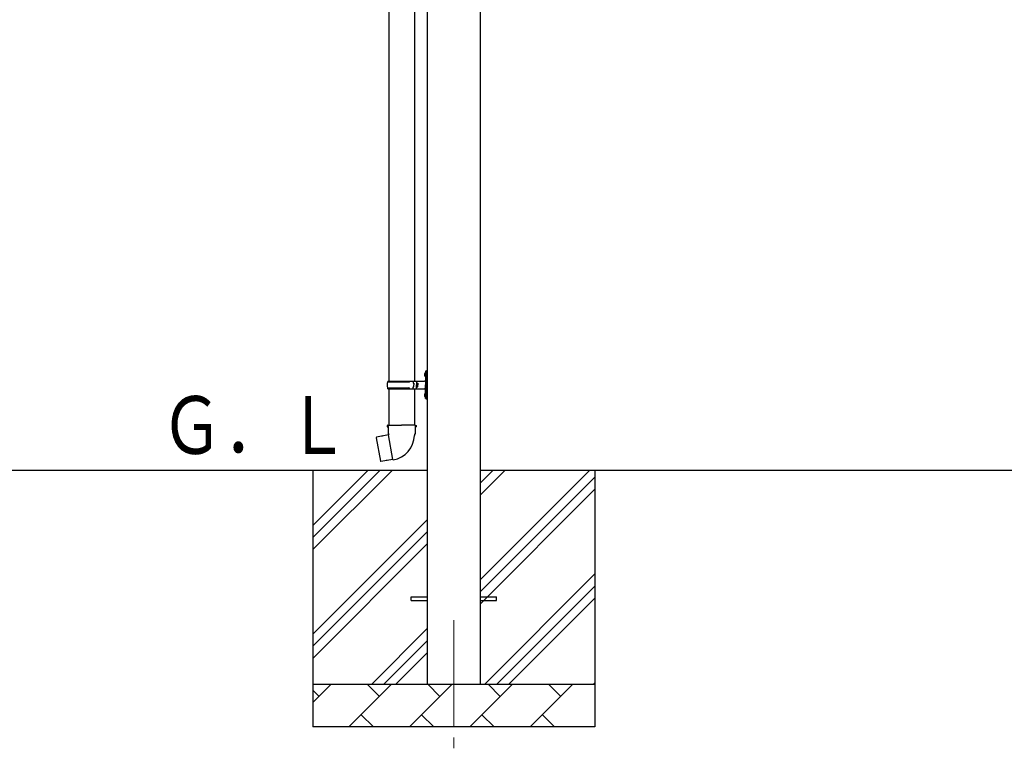
# Model space of a CAD drawing. Units: millimetres. Extents: x 0 to 25230, y 0 to 17820.
# Drawn here: x 10443 to 12749, y 3278 to 4982 of the extents above; entities that cross this region are included whole.
import ezdxf

# ---------------------------------------------------------------- set-up
doc = ezdxf.new("R2010")
doc.units = ezdxf.units.MM
doc.linetypes.add('YCENTER_1', pattern=[13, 10, -1, 1, -1])
for name, color, linetype, lineweight in [('YKK_12', 2, 'Continuous', 13), ('YKK_13', 4, 'Continuous', 30), ('YKK_A1', 4, 'Continuous', 30)]:
    doc.layers.add(name, color=color, linetype=linetype, lineweight=lineweight)
doc.styles.add('text-b', font='extslim2.shx', dxfattribs={"width": 0.8, "bigfont": 'extfont2.shx'})

msp = doc.modelspace()

# ---------------------------------------------------------------- linework, layer by layer
at = {"layer": 'YKK_12', "linetype": 'YCENTER_1', "ltscale": 25}
msp.add_line((11459.9, 3577.8), (11459.9, 3077.8), dxfattribs=at)
at = {"layer": 'YKK_13'}
for p, q in [((11307.4, 5041.3), (11307.4, 4136.8)), ((11367.4, 5041.3), (11367.4, 4136.8)), ((11391.1, 4154), (11393.2, 4153)), ((11391.1, 4149.7), (11393.2, 4150.7)), ((11392.4, 4156), (11393, 4156)), ((11392.4, 4156), (11392.4, 4147.7)), ((11393, 4156), (11393, 4147.7)), ((11393, 4156), (11393.4, 4155.6)), ((11393.2, 4153), (11393.8, 4151.8)), ((11393.2, 4150.7), (11393.8, 4151.8)), ((11393.4, 4159.8), (11396.4, 4161.3)), ((11393.4, 4159.8), (11393.4, 4127.8)), ((11393.4, 4155.6), (11393.4, 4148.1)), ((11396.4, 4161.3), (11396.4, 4127.8)), ((11396.4, 4161.3), (11397.4, 4161.3)), ((11397.4, 4161.3), (11397.4, 4127.8)), ((11304.4, 4134.8), (11354.7, 4134.8)), ((11305.4, 4136.8), (11391.4, 4136.8)), ((11305.4, 4136.8), (11305.4, 4134.8)), ((11364.4, 4136.8), (11364.4, 4132.3)), ((11364.4, 4132.3), (11366.4, 4132.3)), ((11366.4, 4132.3), (11366.4, 4127.8)), ((11366.4, 4123.3), (11366.4, 4127.8)), ((11372.4, 4136.8), (11372.4, 4127.8)), ((11372.4, 4132.3), (11375.4, 4132.3)), ((11372.4, 4118.8), (11372.4, 4127.8)), ((11375.4, 4132.3), (11375.4, 4127.8)), ((11375.4, 4123.3), (11375.4, 4127.8)), ((11392.4, 4147.7), (11393, 4147.7)), ((11393, 4147.7), (11393.4, 4148.1)), ((11393.4, 4095.8), (11393.4, 4127.8)), ((11396.4, 4094.3), (11396.4, 4127.8)), ((11397.4, 4094.3), (11397.4, 4127.8)), ((11304.4, 4120.8), (11354.7, 4120.8)), ((11305.4, 4118.8), (11305.4, 4120.8)), ((11305.4, 4118.8), (11391.4, 4118.8)), ((11307.4, 4118.8), (11307.4, 4033.9)), ((11364.4, 4118.8), (11364.4, 4123.3)), ((11364.4, 4123.3), (11366.4, 4123.3)), ((11367.4, 4118.8), (11367.4, 4033.9)), ((11372.4, 4123.3), (11375.4, 4123.3)), ((11391.1, 4106), (11393.2, 4105)), ((11392.4, 4108), (11393, 4108)), ((11392.4, 4108), (11392.4, 4099.7)), ((11393, 4108), (11393, 4099.7)), ((11393, 4108), (11393.4, 4107.6)), ((11393.2, 4105), (11393.8, 4103.8)), ((11393.2, 4102.7), (11393.8, 4103.8)), ((11393.4, 4107.6), (11393.4, 4100.1)), ((11391.1, 4101.7), (11393.2, 4102.7)), ((11392.4, 4099.7), (11393, 4099.7)), ((11393, 4099.7), (11393.4, 4100.1)), ((11393.4, 4095.8), (11396.4, 4094.3)), ((11396.4, 4094.3), (11397.4, 4094.3)), ((11305.6, 4033.9), (11303.4, 4033.1)), ((11303.4, 4033.1), (11303.4, 4029.5)), ((11303.4, 4029.5), (11305.7, 4028.7)), ((11305.6, 4033.9), (11337.4, 4033.9)), ((11305.6, 4033.9), (11305.7, 4028.7)), ((11305.7, 4028.7), (11305.9, 4013.9)), ((11305.9, 4013.9), (11307.3, 4011.9)), ((11307.1, 4011.7), (11307.1, 4011)), ((11307.3, 4011.9), (11307.2, 4011.9)), ((11369.3, 4033.9), (11337.4, 4033.9)), ((11367.6, 4011.9), (11367.5, 4009.8)), ((11368.9, 4013.9), (11367.6, 4011.9)), ((11369.2, 4028.7), (11368.9, 4013.9)), ((11369.3, 4033.9), (11369.2, 4028.7)), ((11371.4, 4029.5), (11369.2, 4028.7)), ((11369.3, 4033.9), (11371.4, 4033.1)), ((11371.4, 4033.1), (11371.4, 4029.5)), ((11279, 4005.4), (11278.1, 4004.3)), ((11278.1, 4004.3), (11287.8, 3949.7)), ((11306.8, 4010.7), (11279, 4005.4)), ((11291.7, 4008), (11291.5, 4007.8)), ((11293.7, 4008.4), (11291.7, 4008)), ((11293.9, 4008.3), (11293.7, 4008.4)), ((11317.2, 3953.4), (11307, 4010.9)), ((11288.9, 3948.9), (11287.8, 3949.7)), ((11316.9, 3953.5), (11288.9, 3948.9)), ((11301.8, 3950.8), (11301.5, 3951)), ((11303.8, 3951.1), (11301.8, 3950.8)), ((11304, 3951.4), (11303.8, 3951.1)), ((11317.5, 3952.6), (11317.2, 3953.3)), ((11359.9, 3632.3), (11397.4, 3632.3)), ((11359.9, 3623.3), (11359.9, 3632.3)), ((11359.9, 3623.3), (11397.4, 3623.3)), ((11522.4, 3632.3), (11559.9, 3632.3)), ((11522.4, 3623.3), (11559.9, 3623.3)), ((11559.9, 3623.3), (11559.9, 3632.3))]:
    msp.add_line(p, q, dxfattribs=at)
for centre, radius, start, end in [((11396.7, 4151.8), 6, 136.2176, 223.7824), ((11353.2, 4127.8), 49.3, 171.8288, 180), ((11353.2, 4127.8), 49.3, 180, 188.1713), ((11354.7, 4136.8), 2, 270, 360), ((11391.4, 4138.8), 2, 270, 360), ((11354.7, 4118.8), 2, 0.0001, 90), ((11396.7, 4103.8), 6, 136.2176, 223.7824), ((11391.4, 4116.8), 2, 0.0001, 90), ((11307.3, 4011.7), 0.2, 100, 180), ((11306.8, 4011), 0.3, 280.6684, 0), ((11307.3, 4011.9), 60.3, 279.9694, 358), ((11317, 3953.2), 0.3, 20, 99.3316), ((11317.7, 3952.7), 0.2, 200, 279.9694)]:
    msp.add_arc(centre, radius, start, end, dxfattribs=at)
at = {"layer": 'YKK_A1'}
for p, q in [((11397.4, 6224.8), (11397.4, 3427.8)), ((11522.4, 3427.8), (11522.4, 6224.8)), ((11397.4, 3927.8), (10349.3, 3927.8)), ((11129.9, 3927.8), (11129.9, 3327.8)), ((11129.9, 3742.8), (11315, 3927.8)), ((11129.9, 3771.1), (11286.7, 3927.8)), ((11129.9, 3799.3), (11258.4, 3927.8)), ((13397.4, 3927.8), (11522.4, 3927.8)), ((11522.4, 3672.7), (11777.5, 3927.8)), ((11522.4, 3870.7), (11579.5, 3927.8)), ((11522.4, 3899), (11551.2, 3927.8)), ((11789.9, 3927.8), (11789.9, 3327.8)), ((11522.4, 3644.4), (11789.9, 3911.9)), ((11522.4, 3616.1), (11789.9, 3883.6)), ((11129.9, 3544.8), (11397.4, 3812.3)), ((11129.9, 3516.5), (11397.4, 3784)), ((11129.9, 3488.2), (11397.4, 3755.7)), ((11532.1, 3427.8), (11789.9, 3685.7)), ((11560.4, 3427.8), (11789.9, 3657.4)), ((11588.6, 3427.8), (11789.9, 3629.1)), ((11267.5, 3427.8), (11397.4, 3557.7)), ((11295.8, 3427.8), (11397.4, 3529.4)), ((11324.1, 3427.8), (11397.4, 3501.1)), ((11129.9, 3427.8), (11789.9, 3427.8)), ((11129.9, 3384.9), (11172.8, 3427.8)), ((11144.3, 3399.3), (11129.9, 3413.6)), ((11214.2, 3327.8), (11314.2, 3427.8)), ((11285.7, 3399.3), (11257.1, 3427.8)), ((11355.6, 3327.8), (11455.6, 3427.8)), ((11427.1, 3399.3), (11398.5, 3427.8)), ((11497.1, 3327.8), (11597.1, 3427.8)), ((11568.5, 3399.3), (11540, 3427.8)), ((11638.5, 3327.8), (11738.5, 3427.8)), ((11709.9, 3399.3), (11681.4, 3427.8)), ((11786.6, 3427.8), (11789.9, 3431.1)), ((11242.8, 3356.4), (11271.3, 3327.8)), ((11384.2, 3356.4), (11412.8, 3327.8)), ((11525.6, 3356.4), (11554.2, 3327.8)), ((11667, 3356.4), (11695.6, 3327.8)), ((11789.9, 3327.8), (11129.9, 3327.8))]:
    msp.add_line(p, q, dxfattribs=at)

# ---------------------------------------------------------------- texts
at = {"layer": 'YKK_A1', "style": 'text-b', "width": 0.8}
msp.add_text('Ｇ．Ｌ', height=135, dxfattribs=at).set_placement((10772.7, 3966.6))

doc.saveas('drawing.dxf')
